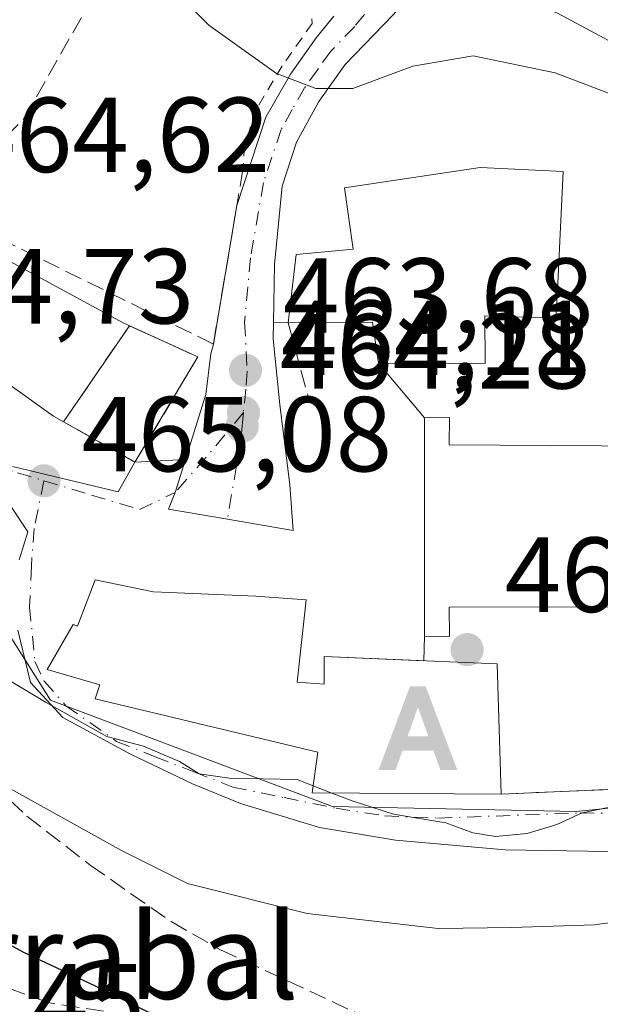
# Model space of a CAD drawing. Units: metres. Extents: x 600828 to 604281, y 4715285 to 4717648.
# Drawn here: x 601251 to 601305, y 4716130 to 4716223 of the extents above; entities that cross this region are included whole.
import ezdxf
from ezdxf.enums import TextEntityAlignment as Align

# ---------------------------------------------------------------- set-up
doc = ezdxf.new("R2010")
doc.units = ezdxf.units.M
doc.header["$MEASUREMENT"] = 0
for name, pattern in [('DGN Style 2', [1.6480167562047852, 0.988810053722871, -0.6592067024819142]), ('DGN Style 3', [2.307223458686699, 1.648016756204785, -0.6592067024819142]), ('DGN Style 4', [2.6384748266838614, 1.318413404963828, -0.6592067024819142, 0.001648016756204785, -0.6592067024819142])]:
    doc.linetypes.add(name, pattern=pattern)
for name, color, linetype, lineweight in [('Alojamiento puntual', 7, 'Continuous', 0), ('Carretera de calzada única Cxs', 7, 'Continuous', 13), ('Carretera de calzada única eje', 7, 'DGN Style 4', 0), ('Comarca CxS', 21, 'Continuous', 0), ('Comunidad Autónoma CxS', 142, 'Continuous', 0), ('Corriente artificial lineal oculto', 135, 'DGN Style 4', 13), ('Curva de nivel maestra', 30, 'Continuous', 30), ('Curva de nivel normal', 30, 'Continuous', 0), ('Edificación Cxs', 1, 'Continuous', 13), ('Edificación religiosa Cxs', 192, 'Continuous', 13), ('Instalación de servicios públicos', 91, 'DGN Style 3', 0), ('Instalación de servicios públicos CxS', 91, 'Continuous', 0), ('Municipio CxS', 4, 'Continuous', 0), ('Muro lineal', 1, 'DGN Style 3', 13), ('Núcleo urbano CxS', 7, 'Continuous', 0), ('Obra de contención lineal', 1, 'DGN Style 3', 13), ('Pastizal CxS', 92, 'Continuous', 0), ('Provincia CxS', 1, 'Continuous', 0), ('Punto de cota en terreno', 7, 'Continuous', 0), ('Rótulo de punto de cota en terreno', 7, 'Continuous', 0), ('Senda', 7, 'DGN Style 3', 0), ('Texto cartográfico', 7, 'Continuous', 0), ('Valla', 7, 'DGN Style 2', 0), ('Vegetación y arbolados urbanos CxS', 151, 'Continuous', 0), ('Vía urbana Cxs', 4, 'Continuous', 0), ('Vía urbana eje', 4, 'DGN Style 4', 0)]:
    doc.layers.add(name, color=color, linetype=linetype, lineweight=lineweight)
doc.styles.add('Style-Arial', font='txt')

# ---------------------------------------------------------------- blocks, each defined once
blk = doc.blocks.new('5PATER')
at = {"layer": 'Pastizal CxS', "linetype": 'Continuous', "lineweight": 0}
h = blk.add_hatch(color=51, dxfattribs=at)
edge = h.paths.add_edge_path()
edge.add_ellipse((0, 0), major_axis=(-0.1095731443231308, -0.1110710700762829), ratio=0.9994222409660322, start_angle=0, end_angle=360)
blk = doc.blocks.new('*U23')
at = {"layer": 'Carretera de calzada única Cxs', "color": 7, "linetype": 'Continuous', "lineweight": 13}
blk.add_polyline3d([(601285.6700999998, 4716223.4301, 458.5662000000011), (601281.1700999998, 4716218.7601, 459.6591999999946), (601278.7100999998, 4716215.290100001, 460.5795000000071), (601276.6201, 4716211.4801, 461.4043999999994), (601275.2600999996, 4716207.3301, 462.2848999999987), (601274.5500999996, 4716199.9801, 463.2032999999938), (601274.4411000004, 4716194.537699999, 463.7468999999983), (601274.4101, 4716192.9901, 463.7915000000066), (601275.0500999996, 4716186.840100001, 464.1208999999944), (601275.9923, 4716179.2687, 464.8053000000073), (601276.2801000001, 4716175.0101, 465.0406999999978), (601270.1201, 4716176.0701, 464.9774000000034), (601264.6001000004, 4716177.0101, 465.0126000000019), (601265.2030999997, 4716178.556500001, 465.1597000000039), (601266.1813000003, 4716181.667500001, 465.295100000003), (601268.1001000004, 4716187.770099999, 464.9544000000024), (601268.5708999997, 4716191.5867, 464.609500000006), (601268.8000999996, 4716192.5101, 464.4860000000045), (601271.0100999996, 4716205.520099999, 462.1791999999987), (601273.7301000003, 4716213.8201, 461.6287000000011), (601276.0301000001, 4716217.860099999, 460.5798000000068), (601278.4600999998, 4716221.270099999, 460.2606999999989), (601280.1255000001, 4716223.319900001, 459.6073999999935)], dxfattribs=at)
blk = doc.blocks.new('*U25')
at = {"layer": 'Vía urbana Cxs', "color": 4, "linetype": 'Continuous', "lineweight": 0}
for points in [[(601249.9248000003, 4716181.0011, 465.3046000000032), (601259.8466999996, 4716178.619899999, 465.5605999999971), (601261.4401000004, 4716181.4101, 466.6842999999935), (601266.1813000003, 4716181.667500001, 465.295100000003), (601265.2030999997, 4716178.556500001, 465.1597000000039), (601264.6001000004, 4716177.0101, 465.0126000000019), (601270.1201, 4716176.0701, 464.9774000000034), (601276.2801000001, 4716175.0101, 465.0406999999978), (601275.9923, 4716179.2687, 464.8053000000073), (601275.0500999996, 4716186.840100001, 464.1208999999944), (601274.4101, 4716192.9901, 463.7915000000066), (601274.4411000004, 4716194.537699999, 463.7468999999983), (601275.8201000001, 4716194.5101, 464.1106), (601283.7301000003, 4716194.5701, 468.5038000000059), (601284.3000999996, 4716190.710100001, 466.9977000000072), (601288.6101000002, 4716185.5801, 471.2788), (601288.6401000004, 4716165.0701, 473.0322000000015), (601288.5491000004, 4716162.758500001, 470.7967000000062), (601279.1901000004, 4716163.1501, 468.468399999998), (601279.1901000004, 4716160.550100001, 469.5766000000004), (601276.6700999998, 4716160.7401, 469.2439000000013), (601277.5100999996, 4716168.470100001, 465.9070000000065), (601272.7801000001, 4716168.8301, 467.8003000000026), (601263.1700999998, 4716169.2301, 467.1420000000071), (601257.7100999998, 4716170.350099999, 466.0782999999938), (601256.0301000001, 4716166.0001, 466.4217999999965), (601255.6201, 4716166.170100001, 466.1891000000033), (601253.2001, 4716161.9301, 464.5838999999978), (601258.1401000004, 4716160.4901, 465.5880000000034), (601257.6901000004, 4716159.190099999, 464.3879000000015), (601274.8300999999, 4716155.0701, 466.2900999999983), (601278.6201, 4716154.1601, 467.8657999999996), (601278.0800999999, 4716150.350099999, 463.3534999999974), (601295.8201000001, 4716150.2301, 464.4726999999984), (601309.9901000002, 4716150.840100001, 462.832899999994)], [(601319.1135, 4716213.9418, 460.3460000000051), (601301.1217999998, 4716223.599099999, 459.6875)], [(601388.8925000001, 4716149.708100001, 451.4535000000033), (601386.1206999999, 4716146.352299999, 450.8876000000019), (601383.8219999997, 4716143.569300001, 450.7596000000049), (601379.2931000004, 4716143.663899999, 451.0507000000071), (601296.2138, 4716144.9869, 459.4146999999939), (601285.8949999996, 4716145.912900001, 460.3752999999998), (601278.7511999998, 4716147.103499999, 459.6628999999957), (601271.3428999997, 4716149.352499999, 461.3159000000014), (601266.8448999999, 4716151.204600001, 460.6827000000048), (601261.0241, 4716153.9827, 461.1613999999972), (601254.6741000004, 4716157.422300001, 464.1658000000025), (601251.6314000003, 4716160.729599999, 464.0112999999984), (601250.4407000003, 4716165.624399999, 463.6379000000015)], [(601250.573, 4716172.239, 464.6296000000002), (601251.3668000001, 4716174.8848, 464.8717999999935), (601249.7792999997, 4716177.266100001, 465.3093999999983)]]:
    blk.add_polyline3d(points, dxfattribs=at)
blk = doc.blocks.new('5ALOJA')
at = {"layer": 'Corriente artificial lineal oculto', "linetype": 'Continuous', "lineweight": 0}
h = blk.add_hatch(color=6, dxfattribs=at)
h.paths.add_polyline_path([(-0.3691, -0.3496), (-0.0741, 0.4354), (0.0729, 0.4354), (0.3709000000000001, -0.3496), (0.2119, -0.3496), (0.1469, -0.1686), (-0.1441, -0.1686), (-0.2091, -0.3496)])
h.paths.add_polyline_path([(-0.0961, -0.0326), (0.0009000000000000001, 0.2394), (0.09790000000000001, -0.0326)], flags=16)

msp = doc.modelspace()

# ---------------------------------------------------------------- linework, layer by layer
at = {"layer": 'Carretera de calzada única Cxs', "color": 7, "linetype": 'Continuous', "lineweight": 13, "extrusion": (0.02883747232757327, 0.1697626764623205, 0.9850629593432626), "elevation": 818430.0835641756, "flags": 128}
msp.add_lwpolyline([(197044.9614165903, -4679245.843033015), (197044.9614165903, -4679259.239507411)], dxfattribs=at)
at = {"layer": 'Carretera de calzada única Cxs', "color": 7, "linetype": 'Continuous', "lineweight": 13}
for points in [[(601289.8901000004, 4716228.210100001, 457.9324999999953), (601285.6700999998, 4716223.4301, 458.5662000000011), (601281.1700999998, 4716218.7601, 459.6591999999946), (601278.7100999998, 4716215.290100001, 460.5795000000071), (601276.6201, 4716211.4801, 461.4043999999994), (601275.2600999996, 4716207.3301, 462.2848999999987), (601274.5500999996, 4716199.9801, 463.2032999999938), (601274.4411000004, 4716194.537699999, 463.7468999999983)], [(601271.0100999996, 4716205.520099999, 462.1791999999987), (601273.7301000003, 4716213.8201, 461.6287000000011), (601276.0301000001, 4716217.860099999, 460.5798000000068), (601278.4600999998, 4716221.270099999, 460.2606999999989), (601280.1255000001, 4716223.319900001, 459.6073999999935)], [(601274.4411000004, 4716194.537699999, 463.7468999999983), (601274.4101, 4716192.9901, 463.7915000000066), (601275.0500999996, 4716186.840100001, 464.1208999999944), (601275.9923, 4716179.2687, 464.8053000000073), (601276.2801000001, 4716175.0101, 465.0406999999978), (601270.1201, 4716176.0701, 464.9774000000034), (601264.6001000004, 4716177.0101, 465.0126000000019), (601265.2030999997, 4716178.556500001, 465.1597000000039), (601266.1813000003, 4716181.667500001, 465.295100000003)], [(601266.1813000003, 4716181.667500001, 465.295100000003), (601268.1001000004, 4716187.770099999, 464.9544000000024), (601268.5708999997, 4716191.5867, 464.609500000006), (601268.8000999996, 4716192.5101, 464.4860000000045)]]:
    msp.add_polyline3d(points, dxfattribs=at)
at = {"layer": 'Carretera de calzada única eje', "color": 7, "linetype": 'DGN Style 4', "lineweight": 0}
for points in [[(601289.3000999996, 4716231.130100001, 458.0017999999982), (601288.5800999999, 4716230.0801, 457.8522999999987), (601286.4801000003, 4716227.690099999, 457.9756999999955), (601282.0701000001, 4716222.350099999, 458.8948999999994), (601279.8201000001, 4716220.0101, 459.866399999999), (601278.6001000004, 4716218.3101, 460.1432000000059), (601277.3701, 4716216.5801, 460.4140000000043), (601276.2100999998, 4716214.550100001, 460.9556000000011), (601275.1700999998, 4716212.6501, 461.4637999999978), (601273.5000999998, 4716207.6601, 462.0638000000035), (601272.2801000001, 4716200.600099999, 462.5090999999957), (601271.7301000003, 4716194.550100001, 463.4035000000004), (601271.9801000003, 4716189.960100001, 463.8239999999933), (601271.8501000004, 4716188.2601, 464.0197000000044), (601271.6201, 4716186.0701, 464.2502999999998)], [(601271.6201, 4716186.0701, 464.2502999999998), (601271.5100999996, 4716184.800100001, 464.3583000000072), (601271.4101, 4716183.7601, 464.440499999997), (601270.1201, 4716176.0701, 464.9774000000034)]]:
    msp.add_polyline3d(points, dxfattribs=at)
at = {"layer": 'Comarca CxS', "color": 21, "linetype": 'Continuous', "lineweight": 0}
msp.add_3dface([(604280.5000007837, 4715335.059982822), (600861.3900007576, 4715284.529982819), (600827.8100007585, 4717597.799982796), (604245.7600007845, 4717648.339982798)], dxfattribs=at)
at = {"layer": 'Comunidad Autónoma CxS', "color": 142, "linetype": 'Continuous', "lineweight": 0}
msp.add_3dface([(604280.5000007837, 4715335.059982822), (600861.3900007576, 4715284.529982819), (600827.8100007585, 4717597.799982796), (604245.7600007845, 4717648.339982798)], dxfattribs=at)
at = {"layer": 'Curva de nivel maestra', "color": 30, "linetype": 'Continuous', "lineweight": 30, "elevation": 450, "flags": 128}
msp.add_lwpolyline([(601241.6799999997, 4716140.4301), (601250.9800000006, 4716135.4001), (601258.2400000002, 4716131.9901), (601262.6500000004, 4716129.790100001), (601266.7599999999, 4716128.700099999), (601269.5300000003, 4716128.0101), (601274.6100000005, 4716127.7601), (601280, 4716126.960100001), (601287.1200000001, 4716126.940099999), (601294.1799999997, 4716127.2601), (601307.2100000001, 4716126.9101), (601321.0499999998, 4716128.7401), (601333.4500000002, 4716131.640100001), (601345.0800000001, 4716133.140100001), (601356.3700000001, 4716135.4301), (601375.4100000003, 4716140.7501), (601382.0599999996, 4716142.9001), (601385.4199999999, 4716143.9901), (601389.3200000003, 4716146.4101), (601394.3200000003, 4716146.960100001), (601403.4699999997, 4716146.050100001), (601413.2400000002, 4716146.9901), (601416.8032999998, 4716149.1853)], dxfattribs=at)
at = {"layer": 'Curva de nivel normal', "color": 30, "linetype": 'Continuous', "lineweight": 0, "flags": 128}
for points, elevation in [([(601326.7718000002, 4716226.6472), (601327.54, 4716223.0001), (601327.1799999997, 4716220.050100001), (601325.0199999996, 4716216.790100001), (601321.3300000001, 4716215.100099999), (601317.3899999997, 4716213.120100001), (601311.9600000001, 4716213.7501), (601300.8899999997, 4716217.9801), (601293.1799999997, 4716219.590100001), (601287.54, 4716218.620100001), (601281.8799999999, 4716216.520099999), (601278.4199999999, 4716216.5001), (601274.7300000006, 4716217.920100001), (601268.3799999999, 4716222.460100001), (601264.8200000003, 4716226.100099999), (601262.7753, 4716229.3257)], 460), ([(601245.4000000004, 4716163.450099999), (601253.1100000005, 4716158.850099999), (601258.79, 4716155.630100001), (601262.2300000006, 4716154.7401), (601265.6299999999, 4716153.3101), (601267.4699999997, 4716152.130100001), (601270.2999999998, 4716151.7401), (601276.6600000003, 4716151.600099999), (601278.1743000001, 4716151.0154)], 460), ([(601279.9299, 4716150.3376), (601281.8399999999, 4716149.600099999), (601285.7199999997, 4716148.340100001), (601290.6200000001, 4716147.540100001), (601293.1699999999, 4716146.590100001), (601295.2999999998, 4716146.2601), (601298.25, 4716146.540100001), (601301.0499999998, 4716147.380100001), (601303.4299999997, 4716148.460100001), (601308.2800000003, 4716149.4901), (601313.3499999996, 4716150.110099999), (601320.7800000003, 4716151.880100001), (601326.6900000004, 4716152.450099999), (601331.5199999996, 4716153.590100001), (601338.4600000001, 4716154.450099999), (601343.5800000001, 4716155.6601), (601351.5300000003, 4716156.630100001), (601360.5300000003, 4716158.630100001), (601364.0099999999, 4716159.220100001), (601369, 4716162.420100001), (601370.0007999997, 4716163.009400001)], 460), ([(601247.75, 4716151.840100001), (601260.1600000003, 4716144.940099999), (601266.3600000005, 4716141.840100001), (601277.5999999996, 4716139.0101), (601289.9199999999, 4716137.600099999), (601296.8200000003, 4716137.710100001), (601304.5999999996, 4716137.970100001), (601320.1699999999, 4716140.140100001), (601333.3300000001, 4716142.6801), (601343.6600000003, 4716144.170100001), (601347.4000000004, 4716145.720100001), (601350.9800000006, 4716148.3101), (601360.9100000003, 4716150.670100001), (601375.0300000003, 4716152.640100001), (601381.6500000004, 4716154.870100001), (601387, 4716159.350099999)], 455), ([(601278.1743000001, 4716151.0154), (601279.9299, 4716150.3376)], 460)]:
    msp.add_lwpolyline(points, dxfattribs=dict(at, elevation=elevation))
at = {"layer": 'Edificación Cxs', "color": 1, "linetype": 'Continuous', "lineweight": 13, "flags": 128}
for points, elevation in [([(601301.1401000004, 4716198.220100001), (601300.9700999996, 4716194.9301), (601294.3000999996, 4716195.1601), (601294.3201000001, 4716190.670100001), (601284.3000999996, 4716190.710100001), (601283.7301000003, 4716194.5701), (601275.8201000001, 4716194.5101), (601276.5701000001, 4716200.920100001), (601281.9200999998, 4716201.4301), (601281.1201, 4716207.170100001), (601293.8601000002, 4716209.090100001), (601301.6401000004, 4716208.720100001)], 470.6581000000008), ([(601260.3300999999, 4716194.5001), (601267.3501000004, 4716191.300100001), (601261.4401000004, 4716181.4101), (601253.8000999996, 4716185.7401), (601249.7301000003, 4716188.6601), (601248.3901000004, 4716186.800100001), (601244.1001000004, 4716190.690099999), (601245.0500999996, 4716192.050100001), (601242.3901000004, 4716193.8301), (601240.0500999996, 4716190.600099999), (601236.2600999996, 4716193.7501), (601241.6401000004, 4716204.090100001), (601250.0500999996, 4716200.0701)], 468.7461000000038), ([(601277.5100999996, 4716168.470100001), (601276.6700999998, 4716160.7401), (601279.1901000004, 4716160.550100001), (601279.1901000004, 4716163.1501), (601295.4401000004, 4716162.470100001), (601295.8201000001, 4716150.2301), (601278.0800999999, 4716150.350099999), (601278.6201, 4716154.1601), (601274.8300999999, 4716155.0701), (601257.6901000004, 4716159.190099999), (601258.1401000004, 4716160.4901), (601253.2001, 4716161.9301), (601255.6201, 4716166.170100001), (601256.0301000001, 4716166.0001), (601257.7100999998, 4716170.350099999), (601263.1700999998, 4716169.2301), (601272.7801000001, 4716168.8301)], 469.5766000000001)]:
    msp.add_lwpolyline(points, close=True, dxfattribs=dict(at, elevation=elevation))
at = {"layer": 'Edificación Cxs', "color": 1, "linetype": 'Continuous', "lineweight": 13}
for points in [[(601275.8201000001, 4716194.5101, 464.1106), (601276.5701000001, 4716200.920100001, 463.6003000000055), (601281.9200999998, 4716201.4301, 469.0671000000002), (601281.1201, 4716207.170100001, 465.4205999999977), (601293.8601000002, 4716209.090100001, 466.7756999999983), (601301.6401000004, 4716208.720100001, 465.6977999999945), (601301.1401000004, 4716198.220100001, 467.9557000000059)], [(601260.3300999999, 4716194.5001, 467.3647999999957), (601267.3501000004, 4716191.300100001, 465.0240999999951), (601261.4401000004, 4716181.4101, 466.6842999999935), (601253.8000999996, 4716185.7401, 468.1490999999951), (601249.7301000003, 4716188.6601, 467.8558000000049), (601248.3901000004, 4716186.800100001, 466.7543000000006), (601244.1001000004, 4716190.690099999, 467.3632999999973), (601245.0500999996, 4716192.050100001, 468.0187000000006), (601242.3901000004, 4716193.8301, 468.7461000000039), (601240.0500999996, 4716190.600099999, 466.9222000000009), (601236.2600999996, 4716193.7501, 466.6386999999959), (601241.6401000004, 4716204.090100001, 466.8234999999986), (601250.0500999996, 4716200.0701, 467.0225000000065), (601260.3300999999, 4716194.5001, 467.3647999999957)], [(601301.1401000004, 4716198.220100001, 467.9557000000059), (601300.9700999996, 4716194.9301, 467.2011000000057), (601294.3000999996, 4716195.1601, 470.6581000000006), (601294.3201000001, 4716190.670100001, 469.273000000001), (601284.3000999996, 4716190.710100001, 466.9977000000072), (601283.7301000003, 4716194.5701, 468.5038000000059), (601275.8201000001, 4716194.5101, 464.1106)], [(601295.8201000001, 4716150.2301, 464.4726999999984), (601278.0800999999, 4716150.350099999, 463.3534999999974), (601278.6201, 4716154.1601, 467.8657999999996), (601274.8300999999, 4716155.0701, 466.2900999999983), (601257.6901000004, 4716159.190099999, 464.3879000000015), (601258.1401000004, 4716160.4901, 465.5880000000034), (601253.2001, 4716161.9301, 464.5838999999978), (601255.6201, 4716166.170100001, 466.1891000000033), (601256.0301000001, 4716166.0001, 466.4217999999965), (601257.7100999998, 4716170.350099999, 466.0782999999938), (601263.1700999998, 4716169.2301, 467.1420000000071), (601272.7801000001, 4716168.8301, 467.8003000000026), (601277.5100999996, 4716168.470100001, 465.9070000000065)], [(601277.5100999996, 4716168.470100001, 465.9070000000065), (601276.6700999998, 4716160.7401, 469.2439000000013), (601279.1901000004, 4716160.550100001, 469.5766000000004), (601279.1901000004, 4716163.1501, 468.468399999998), (601295.4401000004, 4716162.470100001, 469.0120000000024), (601295.8201000001, 4716150.2301, 464.4726999999984)]]:
    msp.add_polyline3d(points, dxfattribs=at)
at = {"layer": 'Edificación religiosa Cxs', "color": 192, "linetype": 'Continuous', "lineweight": 13, "elevation": 488.885500000004, "flags": 128}
msp.add_lwpolyline([(601319.5500999996, 4716182.840100001), (601319.5601000005, 4716181.5701), (601323.7301000003, 4716181.5701), (601328.6001000004, 4716178.3101), (601328.5500999996, 4716173.970100001), (601333.0301000001, 4716169.1601), (601327.6001000004, 4716163.970100001), (601323.6901000004, 4716167.860099999), (601319.6601, 4716167.840100001), (601316.6700999998, 4716167.8301), (601290.9501, 4716167.800100001), (601290.9600999998, 4716165.050100001), (601288.6401000004, 4716165.0701), (601288.6101000002, 4716185.5801), (601290.9600999998, 4716185.600099999), (601290.9301000005, 4716183.030099999)], close=True, dxfattribs=at)
at = {"layer": 'Edificación religiosa Cxs', "color": 192, "linetype": 'Continuous', "lineweight": 13}
msp.add_polyline3d([(601319.5500999996, 4716182.840100001, 475.9297999999981), (601319.5601000005, 4716181.5701, 477.4618000000046), (601323.7301000003, 4716181.5701, 473.2234999999928), (601328.6001000004, 4716178.3101, 472.8715999999986), (601328.5500999996, 4716173.970100001, 484.0852000000014), (601333.0301000001, 4716169.1601, 476.028999999995), (601327.6001000004, 4716163.970100001, 479.6867999999959), (601323.6901000004, 4716167.860099999, 488.885500000004), (601319.6601, 4716167.840100001, 484.4527999999991), (601316.6700999998, 4716167.8301, 482.3254000000015), (601290.9501, 4716167.800100001, 478.7163), (601290.9600999998, 4716165.050100001, 474.7623000000021), (601288.6401000004, 4716165.0701, 473.0322000000015), (601288.6101000002, 4716185.5801, 471.2788), (601290.9600999998, 4716185.600099999, 472.9106999999931), (601290.9301000005, 4716183.030099999, 478.505799999999), (601319.5500999996, 4716182.840100001, 475.9297999999981)], dxfattribs=at)
at = {"layer": 'Instalación de servicios públicos', "color": 91, "linetype": 'DGN Style 3', "lineweight": 0}
msp.add_polyline3d([(601267.3501000004, 4716191.300100001, 465.0240999999951), (601261.4401000004, 4716181.4101, 466.6842999999935), (601254.7263000002, 4716185.2152, 468.100900000005), (601260.9287, 4716194.2272, 467.3649000000005), (601267.3501000004, 4716191.300100001, 465.0240999999951)], dxfattribs=at)
at = {"layer": 'Instalación de servicios públicos CxS', "color": 91, "linetype": 'Continuous', "lineweight": 0}
msp.add_3dface([(601267.3501000004, 4716191.300100001, 465.0240999999951), (601261.4401000004, 4716181.4101, 466.6842999999935), (601254.7263000002, 4716185.2152, 468.100900000005), (601260.9287, 4716194.2272, 467.3649000000005)], dxfattribs=at)
at = {"layer": 'Municipio CxS', "color": 4, "linetype": 'Continuous', "lineweight": 0}
msp.add_3dface([(604280.5000007837, 4715335.059982822), (600861.3900007576, 4715284.529982819), (600827.8100007585, 4717597.799982796), (604245.7600007845, 4717648.339982798)], dxfattribs=at)
at = {"layer": 'Muro lineal', "color": 1, "linetype": 'DGN Style 3', "lineweight": 13, "extrusion": (-0.003246017419216701, 0.01201200028674436, 0.9999225846134417), "elevation": 55163.25269256345, "flags": 128}
msp.add_lwpolyline([(601274.1585441668, 4715872.123600503), (601276.0288238794, 4715865.203101213)], dxfattribs=at)
at = {"layer": 'Muro lineal', "color": 1, "linetype": 'DGN Style 3', "lineweight": 13}
msp.add_polyline3d([(601271.5800999999, 4716208.920100001, 461.9814000000042), (601271.0100999996, 4716205.520099999, 462.1791999999987), (601268.8000999996, 4716192.5101, 464.4860000000045), (601242.9200999998, 4716205.290100001, 466.3277999999991), (601251.0500999996, 4716213.720100001, 463.8653999999952), (601259.1101000002, 4716227.960100001, 463.0590999999986), (601277.6901000004, 4716227.670100001, 460.4299000000028), (601278.0701000001, 4716222.630100001, 460.4471999999951)], dxfattribs=at)
at = {"layer": 'Núcleo urbano CxS', "color": 7, "linetype": 'Continuous', "lineweight": 0}
for points in [[(601405.7770999996, 4716295.972300001, 453.920499999993), (601406.2345000004, 4716284.5371, 454.0292000000045), (601408.9787, 4716274.473900001, 454.4285999999993), (601417.6694999998, 4716271.272100001, 454.234500000006), (601424.0733000003, 4716267.612700001, 454.0175000000018), (601424.5305000005, 4716258.464299999, 454.0627999999998), (601424.9879000002, 4716251.1459, 454.3812000000034), (601428.1895000003, 4716238.795700001, 454.3217000000004), (601428.1892999997, 4716221.413899999, 454.0181000000011), (601428.6463000001, 4716202.6601, 453.3487000000023), (601428.9666999998, 4716191.7643, 452.6487000000052), (601425.3964999998, 4716192.2161, 453.0918999999994), (601403.7039000001, 4716170.093699999, 455.9057999999932), (601392.3375000004, 4716163.953700001, 456.0926000000036), (601350.8819000004, 4716153.557700001, 459.2872000000062), (601302.8768999996, 4716148.610300001, 462.4634999999981), (601279.9923, 4716149.056299999, 460.0513000000064), (601253.4990999997, 4716159.0713, 461.1300999999949), (601244.7707000002, 4716172.850299999, 463.5690000000032)], [(601176.1546999998, 4716219.272500001, 461.3255000000063), (601180.7287, 4716209.066500001, 462.4771000000038), (601187.1325000003, 4716204.9497, 463.9380999999995), (601193.9935, 4716199.460700001, 463.7550000000047), (601203.1416999997, 4716195.801300001, 464.1624000000011), (601210.4603000004, 4716193.056700001, 464.2250000000058), (601219.9691000005, 4716193.063899999, 464.5620000000054), (601235.5871000001, 4716184.335300001, 464.3349000000017), (601243.3941000003, 4716180.202299999, 464.564400000003), (601244.7707000002, 4716172.850299999, 463.5690000000032), (601253.4990999997, 4716159.0713, 461.1300999999949), (601279.9923, 4716149.056299999, 460.0513000000064), (601302.8768999996, 4716148.610300001, 462.4634999999981), (601350.8819000004, 4716153.557700001, 459.2872000000062), (601392.3375000004, 4716163.953700001, 456.0926000000036)]]:
    msp.add_polyline3d(points, dxfattribs=at)
at = {"layer": 'Obra de contención lineal', "color": 1, "linetype": 'DGN Style 3', "lineweight": 13}
msp.add_polyline3d([(601323.5601000005, 4716152.7501, 460.5620999999956), (601315.2600999996, 4716151.3201, 462.2986999999994), (601309.9901000002, 4716150.840100001, 462.832899999994), (601295.8201000001, 4716150.2301, 464.4726999999984)], dxfattribs=at)
at = {"layer": 'Provincia CxS', "color": 1, "linetype": 'Continuous', "lineweight": 0}
msp.add_3dface([(604280.5000007837, 4715335.059982822), (600861.3900007576, 4715284.529982819), (600827.8100007585, 4717597.799982796), (604245.7600007845, 4717648.339982798)], dxfattribs=at)
at = {"layer": 'Senda', "color": 7, "linetype": 'DGN Style 3', "lineweight": 0, "extrusion": (0.3352056524652685, 0.2776237353714585, 0.9003122969912896), "elevation": 1511256.919752229, "flags": 128}
msp.add_lwpolyline([(3248609.496989934, -3125045.035412103), (3248631.701065183, -3125034.63321269), (3248648.835549064, -3125028.93135995)], dxfattribs=at)
at = {"layer": 'Senda', "color": 7, "linetype": 'DGN Style 3', "lineweight": 0}
for points in [[(601162.1401000004, 4716246.4901, 457.7449000000051), (601166.6229999998, 4716242.1043, 458.6714999999967), (601171.5839000001, 4716231.190199999, 461.2461999999941), (601171.5839000001, 4716219.9453, 460.7924999999959), (601173.2374999998, 4716213.9922, 462.3083000000043), (601180.5136000002, 4716204.0703, 462.1768000000012), (601191.0970000001, 4716194.148399999, 462.4741999999969), (601200.6880999999, 4716187.2031, 463.4722000000039), (601208.9563999996, 4716181.911400001, 466.2584999999963), (601223.1776999999, 4716175.9583, 467.3779000000068), (601229.4616, 4716170.6666, 463.7504000000045), (601233.7610999999, 4716165.044199999, 460.7063000000053), (601237.3991, 4716160.0833, 458.9538999999932), (601246.3289000001, 4716152.807200001, 462.9040999999997), (601251.2898000004, 4716148.176999999, 464.0252999999939), (601257.2429999998, 4716143.546800001, 458.3041999999987), (601264.8497000001, 4716138.255100001, 461.5552000000025), (601269.4798999997, 4716135.609200001, 459.7373999999982), (601283.7012999998, 4716128.994700001, 454.394100000005)], [(601283.7012999998, 4716128.994700001, 454.394100000005), (601274.4408999998, 4716127.341, 453.1113999999943), (601253.2742, 4716130.6483, 451.678700000004), (601240.7063999996, 4716135.2785, 451.5587999999989)]]:
    msp.add_polyline3d(points, dxfattribs=at)
at = {"layer": 'Valla', "color": 7, "linetype": 'DGN Style 2', "lineweight": 0}
msp.add_polyline3d([(601278.0701000001, 4716222.630100001, 460.4471999999951), (601275.2701000003, 4716218.640100001, 460.6836000000039), (601272.8000999996, 4716214.4901, 461.7428999999975), (601271.7301000003, 4716211.1501, 461.9658999999957), (601271.5800999999, 4716208.920100001, 461.9814000000042)], dxfattribs=at)
at = {"layer": 'Vegetación y arbolados urbanos CxS', "color": 151, "linetype": 'Continuous', "lineweight": 0}
for points in [[(601176.1546999998, 4716219.272500001, 461.3255000000063), (601180.7287, 4716209.066500001, 462.4771000000038), (601187.1325000003, 4716204.9497, 463.9380999999995), (601193.9935, 4716199.460700001, 463.7550000000047), (601203.1416999997, 4716195.801300001, 464.1624000000011), (601210.4603000004, 4716193.056700001, 464.2250000000058), (601219.9691000005, 4716193.063899999, 464.5620000000054), (601235.5871000001, 4716184.335300001, 464.3349000000017), (601243.3941000003, 4716180.202299999, 464.564400000003), (601244.7707000002, 4716172.850299999, 463.5690000000032), (601253.4990999997, 4716159.0713, 461.1300999999949), (601279.9923, 4716149.056299999, 460.0513000000064), (601302.8768999996, 4716148.610300001, 462.4634999999981), (601350.8819000004, 4716153.557700001, 459.2872000000062), (601392.3375000004, 4716163.953700001, 456.0926000000036)], [(601244.7707000002, 4716172.850299999, 463.5690000000032), (601253.4990999997, 4716159.0713, 461.1300999999949), (601279.9923, 4716149.056299999, 460.0513000000064), (601302.8768999996, 4716148.610300001, 462.4634999999981), (601350.8819000004, 4716153.557700001, 459.2872000000062), (601392.3375000004, 4716163.953700001, 456.0926000000036), (601391.6085000001, 4716144.9727, 450.1113999999943), (601390.0235000001, 4716134.015699999, 447.2483000000066), (601361.8224999999, 4716130.169700001, 447.8877000000066), (601361.7893000003, 4716121.068700001, 444.3007000000071), (601355.8623000003, 4716121.4003, 444.8862999999984), (601352.8479000004, 4716113.077299999, 443.8291999999929), (601326.3589000005, 4716116.497300001, 444.9045999999944), (601316.5329, 4716110.943299999, 443.2210999999952), (601304.9737, 4716106.654899999, 442.2473999999929), (601281.9256999996, 4716107.629899999, 443.1402999999991), (601257.6891000001, 4716103.8533, 440.1435000000056), (601245.1431, 4716111.7009, 441.482600000003)]]:
    msp.add_polyline3d(points, dxfattribs=at)
at = {"layer": 'Vía urbana Cxs', "color": 4, "linetype": 'Continuous', "lineweight": 0, "extrusion": (-0.2549225344046114, 0.005102147897771581, 0.9669480180131501), "elevation": -128767.2632061057, "flags": 128}
msp.add_lwpolyline([(-4727282.013646577, 490148.7951557001), (-4727282.013646578, 490150.2215779551)], dxfattribs=at)
at = {"layer": 'Vía urbana Cxs', "color": 4, "linetype": 'Continuous', "lineweight": 0, "extrusion": (-0.4465618873843571, -0.3816981594926934, 0.8092521212672917), "elevation": -2068294.046889595, "flags": 128}
msp.add_lwpolyline([(-3194365.714777766, 2849949.280283133), (-3194360.620931156, 2849956.758560538), (-3194357.316379516, 2849954.194818027)], dxfattribs=at)
at = {"layer": 'Vía urbana Cxs', "color": 4, "linetype": 'Continuous', "lineweight": 0, "extrusion": (-0.3463484717566686, 0.4122430765986231, 0.8426733542175888), "elevation": 1736356.596244827, "flags": 128}
msp.add_lwpolyline([(-3494117.636985203, -2716653.373408756), (-3494117.636985203, -2716645.422256813)], dxfattribs=at)
at = {"layer": 'Vía urbana Cxs', "color": 4, "linetype": 'Continuous', "lineweight": 0, "extrusion": (-0.0001245915976878153, 0.08517912174434877, 0.9963656465855271), "elevation": 402115.1961939603, "flags": 128}
msp.add_lwpolyline([(-608186.3294752862, -4698123.816834986), (-608186.3294752862, -4698103.232000482)], dxfattribs=at)
at = {"layer": 'Vía urbana Cxs', "color": 4, "linetype": 'Continuous', "lineweight": 0, "extrusion": (0.2803905536520213, 0.01522241810595446, 0.9597652918342695), "elevation": 240827.6207607068, "flags": 128}
msp.add_lwpolyline([(4676651.960266559, -821468.8854313694), (4676651.960266559, -821473.832663812)], dxfattribs=at)
at = {"layer": 'Vía urbana Cxs', "color": 4, "linetype": 'Continuous', "lineweight": 0, "extrusion": (-0.02733461614134653, -0.6943593258404613, 0.7191091331493332), "elevation": -3290809.03101896, "flags": 128}
msp.add_lwpolyline([(415307.2311039579, 3406149.886023944), (415307.2311039579, 3406146.669001127)], dxfattribs=at)
at = {"layer": 'Vía urbana Cxs', "color": 4, "linetype": 'Continuous', "lineweight": 0}
for points in [[(601340.3501000004, 4716200.7601, 462.9710999999952), (601338.4281000001, 4716203.093900001, 462.0100999999996), (601333.1364000002, 4716206.930400001, 461.2134999999981), (601329.2999999998, 4716208.517899999, 460.9507000000012), (601319.1135, 4716213.9418, 460.3460000000051), (601301.1217999998, 4716223.599099999, 459.6875), (601291.9935999997, 4716227.303300001, 457.9823000000034), (601289.8901000004, 4716228.210100001, 457.9324999999953)], [(601274.4411000004, 4716194.537699999, 463.7468999999983), (601274.4101, 4716192.9901, 463.7915000000066), (601275.0500999996, 4716186.840100001, 464.1208999999944), (601275.9923, 4716179.2687, 464.8053000000073), (601276.2801000001, 4716175.0101, 465.0406999999978), (601270.1201, 4716176.0701, 464.9774000000034), (601264.6001000004, 4716177.0101, 465.0126000000019), (601265.2030999997, 4716178.556500001, 465.1597000000039), (601266.1813000003, 4716181.667500001, 465.295100000003)], [(601249.9248000003, 4716181.0011, 465.3046000000032), (601259.8466999996, 4716178.619899999, 465.5605999999971), (601261.4401000004, 4716181.4101, 466.6842999999935)], [(601250.573, 4716172.239, 464.6296000000002), (601251.3668000001, 4716174.8848, 464.8717999999935), (601249.7792999997, 4716177.266100001, 465.3093999999983)], [(601277.5100999996, 4716168.470100001, 465.9070000000065), (601272.7801000001, 4716168.8301, 467.8003000000026), (601263.1700999998, 4716169.2301, 467.1420000000071), (601257.7100999998, 4716170.350099999, 466.0782999999938), (601256.0301000001, 4716166.0001, 466.4217999999965), (601255.6201, 4716166.170100001, 466.1891000000033), (601253.2001, 4716161.9301, 464.5838999999978), (601258.1401000004, 4716160.4901, 465.5880000000034), (601257.6901000004, 4716159.190099999, 464.3879000000015), (601274.8300999999, 4716155.0701, 466.2900999999983), (601278.6201, 4716154.1601, 467.8657999999996), (601278.0800999999, 4716150.350099999, 463.3534999999974), (601295.8201000001, 4716150.2301, 464.4726999999984)], [(601288.5491000004, 4716162.758500001, 470.7967000000062), (601279.1901000004, 4716163.1501, 468.468399999998), (601279.1901000004, 4716160.550100001, 469.5766000000004), (601276.6700999998, 4716160.7401, 469.2439000000013), (601277.5100999996, 4716168.470100001, 465.9070000000065)], [(601383.8219999997, 4716143.569300001, 450.7596000000049), (601379.2931000004, 4716143.663899999, 451.0507000000071), (601296.2138, 4716144.9869, 459.4146999999939), (601285.8949999996, 4716145.912900001, 460.3752999999998), (601278.7511999998, 4716147.103499999, 459.6628999999957), (601271.3428999997, 4716149.352499999, 461.3159000000014), (601266.8448999999, 4716151.204600001, 460.6827000000048), (601261.0241, 4716153.9827, 461.1613999999972), (601254.6741000004, 4716157.422300001, 464.1658000000025), (601251.6314000003, 4716160.729599999, 464.0112999999984), (601250.4407000003, 4716165.624399999, 463.6379000000015)], [(601295.8201000001, 4716150.2301, 464.4726999999984), (601309.9901000002, 4716150.840100001, 462.832899999994), (601315.2600999996, 4716151.3201, 462.2986999999994), (601318.7400000002, 4716151.919600001, 461.5853000000062)]]:
    msp.add_polyline3d(points, dxfattribs=at)
at = {"layer": 'Vía urbana eje', "color": 4, "linetype": 'DGN Style 4', "lineweight": 0, "extrusion": (0.1935630830142463, -0.04670257682918104, 0.9799756130698022), "elevation": -103419.0997916717, "flags": 128}
msp.add_lwpolyline([(4725653.067048416, 511318.3002450543), (4725648.325186819, 511320.6912949923), (4725644.25795029, 511322.8673965216)], dxfattribs=at)
at = {"layer": 'Vía urbana eje', "color": 4, "linetype": 'DGN Style 4', "lineweight": 0}
for points in [[(601217.3701, 4716227.3201, 463.7532000000065), (601213.7732999995, 4716223.978900001, 464.2293999999966), (601211.5509000003, 4716217.1525, 464.6401999999944), (601212.2600999996, 4716208.970100001, 464.9524999999995), (601212.8701, 4716205.4301, 465.1006000000052), (601216.0500999996, 4716199.590100001, 465.7658999999985), (601219.3300999999, 4716197.210100001, 466.1579999999958), (601222.6001000004, 4716194.8201, 465.8680000000023), (601224.9101, 4716193.4101, 465.959799999997), (601227.2100999998, 4716191.9901, 466.4516000000004), (601230.7600999996, 4716191.440099999, 465.5264000000025), (601234.3201000001, 4716190.9101, 465.6462999999931), (601237.7301000003, 4716188.470100001, 466.0305999999982), (601241.1401000004, 4716186.020099999, 466.4291999999987), (601244.5301000001, 4716183.590100001, 466.250199999995), (601247.9401000004, 4716181.1501, 465.2406000000047), (601250.4200999998, 4716180.4101, 465.3062000000064), (601252.8901000004, 4716179.6601, 465.2816000000021)], [(601252.8901000004, 4716179.6601, 465.2816000000021), (601251.9600999998, 4716175.1801, 464.8493000000017), (601251.7100999998, 4716171.630100001, 464.559500000003), (601251.5499, 4716167.8025, 464.2124999999942), (601252.0401, 4716162.7049, 463.9379000000045), (601252.8998999996, 4716160.852700001, 464.5629999999946), (601254.9505000003, 4716158.537699999, 464.3573000000034), (601259.7100999998, 4716155.1801, 462.1621000000014), (601263.3300999999, 4716153.7501, 460.920100000003), (601266.9801000003, 4716152.3201, 460.4042000000045), (601270.6201, 4716150.890100001, 461.110400000005), (601275.4600999998, 4716149.9001, 461.9949000000051), (601280.3201000001, 4716148.9101, 462.4318000000058), (601284.9101, 4716148.1801, 462.6042000000016), (601289.8901000004, 4716147.9801, 462.500199999995), (601303.2500999998, 4716148.460100001, 461.2988000000041), (601307.9801000003, 4716148.4301, 460.9063000000024), (601312.7100999998, 4716148.4301, 460.5053000000044)], [(601252.8901000004, 4716179.6601, 465.2816000000021), (601257.3701, 4716178.3101, 465.4412000000011), (601261.8701, 4716176.960100001, 465.0801999999967), (601265.2030999997, 4716178.556500001, 465.1597000000039)]]:
    msp.add_polyline3d(points, dxfattribs=at)

# ---------------------------------------------------------------- block references
at = {"layer": 'Alojamiento puntual', "color": 7, "linetype": 'Continuous', "lineweight": 0, "xscale": 10, "yscale": 10, "zscale": 10}
msp.add_blockref('5ALOJA', (601288, 4716156), dxfattribs=at)
msp.add_blockref('5ALOJA', (601288, 4716156), dxfattribs=at)
at = {"layer": 'Carretera de calzada única Cxs', "color": 7, "linetype": 'Continuous', "lineweight": 13}
msp.add_blockref('*U23', (0, 0), dxfattribs=at)
at = {"layer": 'Punto de cota en terreno', "color": 7, "linetype": 'Continuous', "lineweight": 0, "xscale": 10, "yscale": 10, "zscale": 10}
for p in [(601271.8200000003, 4716190.039999999, 463.679999999993), (601271.6299999999, 4716186.07, 464.1100000000006), (601271.5099999999, 4716184.800000001, 464.2799999999989), (601252.9000000004, 4716179.66, 465.0800000000018), (601292.6299999999, 4716163.810000001, 465.1600000000035)]:
    msp.add_blockref('5PATER', p, dxfattribs=at)
at = {"layer": 'Vía urbana Cxs', "color": 4, "linetype": 'Continuous', "lineweight": 0}
msp.add_blockref('*U25', (0, 0), dxfattribs=at)

# ---------------------------------------------------------------- texts
at = {"layer": 'Rótulo de punto de cota en terreno', "color": 7, "linetype": 'Continuous', "lineweight": 0, "style": 'Style-Arial'}
for s, p in [('464,62', (601244.9578, 4716208.6578)), ('464,73', (601237.8578000005, 4716194.437799999)), ('463,68', (601275.3477999996, 4716193.5678)), ('464,11', (601275.1578000003, 4716189.597800001)), ('464,28', (601275.0378000002, 4716188.3278)), ('465,08', (601256.4277999997, 4716180.5471)), ('465,16', (601296.1578000003, 4716167.3378)), ('442,45', (601233.2278000005, 4716127.2678))]:
    msp.add_text(s, height=7.000000000000002, dxfattribs=at).set_placement(p)
at = {"layer": 'Texto cartográfico', "color": 7, "linetype": 'Continuous', "lineweight": 0, "style": 'Style-Arial'}
msp.add_text('El Arrabal', height=8, dxfattribs=at).set_placement((601252.2266109759, 4716135.000150001), align=Align.MIDDLE_CENTER)

doc.saveas('drawing.dxf')
